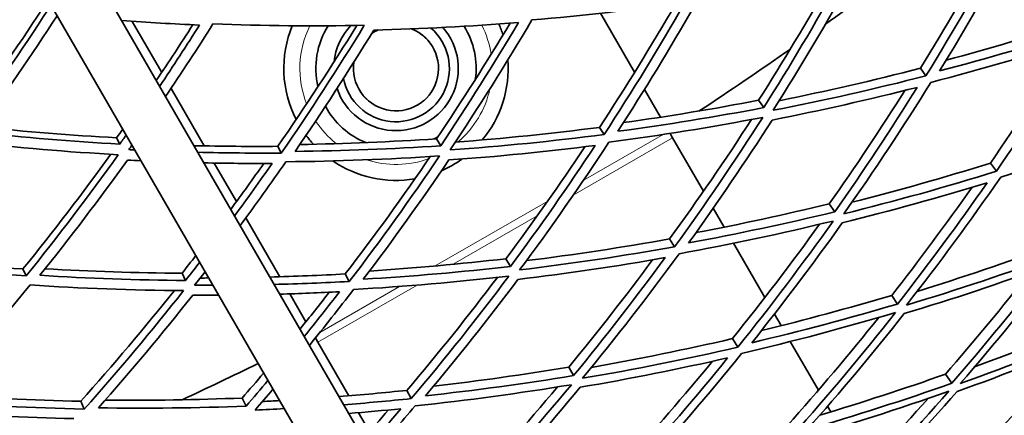
# Model space of a CAD drawing. Units: millimetres. Extents: x 703 to 1269, y -313 to 1904.
# Drawn here: x 1071 to 1127, y 1426 to 1448 of the extents above; entities that cross this region are included whole.
import ezdxf

# ---------------------------------------------------------------- set-up
doc = ezdxf.new("R2010")
doc.units = ezdxf.units.MM
doc.layers.add('Widoczne (ISO)', color=1, linetype='Continuous', lineweight=35)
doc.layers.add('Widoczne wąskie (ISO)', color=3, linetype='Continuous', lineweight=9)

msp = doc.modelspace()

# ---------------------------------------------------------------- linework, layer by layer
at = {"layer": 'Widoczne (ISO)'}
for p, q in [((1057.686, 1481.454), (1116.95, 1378.806)), ((1114.352, 1377.306), (1055.088, 1479.954)), ((1103.943, 1448.335), (1105.857, 1445.02)), ((1079.302, 1445.014), (1077.647, 1447.88)), ((1121.904, 1445.24), (1122.217, 1444.816)), ((1081.69, 1440.878), (1079.824, 1444.11)), ((1106.412, 1444.058), (1107.316, 1442.492)), ((1112.821, 1443.444), (1113.104, 1443.029)), ((1103.885, 1441.921), (1104.14, 1441.515)), ((1107.986, 1441.332), (1107.845, 1441.577)), ((1076.766, 1441.335), (1076.939, 1440.976)), ((1094.738, 1441.278), (1094.965, 1440.885)), ((1109.721, 1438.326), (1107.986, 1441.332)), ((1085.814, 1440.853), (1086.014, 1440.475)), ((1083.496, 1437.75), (1082.247, 1439.913)), ((1125.835, 1439.906), (1126.173, 1439.448)), ((1110.885, 1436.311), (1110.27, 1437.376)), ((1116.786, 1437.623), (1117.094, 1437.171)), ((1085.938, 1433.52), (1084.024, 1436.835)), ((1107.824, 1435.649), (1108.104, 1435.203)), ((1113.171, 1432.352), (1111.409, 1435.403)), ((1098.632, 1434.533), (1098.884, 1434.098)), ((1071.507, 1433.956), (1071.679, 1433.564)), ((1080.439, 1433.716), (1080.636, 1433.308)), ((1089.608, 1433.678), (1089.832, 1433.254)), ((1087.398, 1430.992), (1086.494, 1432.558)), ((1120.294, 1432.472), (1120.625, 1431.987)), ((1114.084, 1430.77), (1113.707, 1431.423)), ((1088.068, 1429.832), (1087.926, 1430.077)), ((1111.348, 1430.038), (1111.651, 1429.556)), ((1088.068, 1429.832), (1089.803, 1426.826)), ((1116.177, 1427.145), (1114.599, 1429.878)), ((1102.154, 1428.434), (1102.428, 1427.96)), ((1123.313, 1428.041), (1123.663, 1427.527)), ((1083.821, 1426.701), (1084.039, 1426.248)), ((1093.07, 1427.131), (1093.316, 1426.665)), ((1074.758, 1426.519), (1074.95, 1426.079)), ((1116.88, 1425.927), (1116.696, 1426.245)), ((1090.351, 1425.876), (1090.967, 1424.811))]:
    msp.add_line(p, q, dxfattribs=at)
for centre, radius, start, end in [((985.954, 1629.698), 224, 305.67147, 307.11077), ((1092.454, 1445.235), 3.5, 136.4075, 173.9145), ((1092.454, 1445.235), 6.3, 17.397, 23.3317), ((1092.454, 1445.235), 6.3, 157.599, 207.1164), ((1092.454, 1445.235), 4.5, 147.7709, 193.1718), ((1092.454, 1445.235), 3.5, 198.8425, 41.1575), ((1092.454, 1445.235), 3, 190.7973, 49.2027), ((1092.454, 1445.235), 2.387, 171.2029, 68.7971), ((1092.454, 1445.235), 2.387, 114.8735, 125.1265), ((1092.454, 1445.235), 4.5, 351.9813, 31.752), ((985.954, 1629.698), 224, 303.46973, 305.05176), ((1092.454, 1445.235), 6.3, 320.2883, 4.328), ((1092.454, 1445.235), 4.5, 208.248, 248.0187), ((1092.454, 1445.235), 6.3, 216.6683, 222.603), ((1092.454, 1445.235), 4.5, 298.1356, 301.8644), ((1092.454, 1445.235), 6.3, 235.672, 279.7117), ((1092.454, 1445.235), 6.3, 293.9894, 306.0106), ((985.954, 1629.698), 224, 294.94824, 296.16036)]:
    msp.add_arc(centre, radius, start, end, dxfattribs=at)
for points in [[(1121.904, 1445.24), (1123.332, 1447.553), (1124.695, 1449.9), (1125.989, 1452.275)], [(1126.608, 1452.441), (1125.223, 1449.864), (1123.758, 1447.321), (1122.217, 1444.816)], [(1122.98, 1445.093), (1124.439, 1447.473), (1125.828, 1449.887), (1127.146, 1452.332)], [(1112.821, 1443.444), (1114.198, 1445.617), (1115.515, 1447.82), (1116.772, 1450.05)], [(1117.339, 1450.164), (1115.997, 1447.754), (1114.585, 1445.374), (1113.104, 1443.029)], [(1113.633, 1442.878), (1115.198, 1445.35), (1116.687, 1447.861), (1118.097, 1450.405)], [(1100.091, 1447.962), (1102.949, 1448.202), (1105.811, 1448.525), (1108.671, 1448.932)], [(1103.885, 1441.921), (1105.375, 1444.201), (1106.799, 1446.515), (1108.156, 1448.859)], [(1108.671, 1448.932), (1107.237, 1446.424), (1105.726, 1443.95), (1104.14, 1441.515)], [(1068.003, 1441.974), (1069.602, 1444.149), (1071.136, 1446.359), (1072.602, 1448.599)], [(1072.932, 1448.566), (1071.412, 1446.22), (1069.818, 1443.908), (1068.152, 1441.633)], [(1104.913, 1441.7), (1106.415, 1444.014), (1107.848, 1446.363), (1109.212, 1448.742)], [(1068.909, 1441.641), (1070.478, 1443.793), (1071.984, 1445.979), (1073.424, 1448.195)], [(1077.046, 1447.922), (1078.499, 1447.818), (1079.958, 1447.734), (1081.42, 1447.673)], [(1078.992, 1444.551), (1079.691, 1445.59), (1080.376, 1446.636), (1081.046, 1447.689)], [(1081.42, 1447.673), (1080.691, 1446.516), (1079.944, 1445.367), (1079.18, 1444.226)], [(1079.514, 1443.648), (1080.425, 1444.998), (1081.312, 1446.361), (1082.175, 1447.735)], [(1082.175, 1447.735), (1084.995, 1447.63), (1087.83, 1447.605), (1090.675, 1447.661)], [(1085.814, 1440.853), (1087.361, 1443.087), (1088.842, 1445.355), (1090.256, 1447.654)], [(1090.675, 1447.661), (1089.196, 1445.231), (1087.642, 1442.834), (1086.014, 1440.475)], [(1091.207, 1447.394), (1093.908, 1447.459), (1096.616, 1447.598), (1099.328, 1447.812)], [(1094.738, 1441.278), (1096.173, 1443.414), (1097.547, 1445.582), (1098.861, 1447.776)], [(1099.328, 1447.812), (1097.942, 1445.471), (1096.487, 1443.161), (1094.965, 1440.885)], [(1095.491, 1440.655), (1097.1, 1443.054), (1098.633, 1445.491), (1100.091, 1447.962)], [(1123.35, 1445.699), (1125.811, 1446.36), (1128.26, 1447.085), (1130.694, 1447.874)], [(1086.785, 1440.57), (1088.326, 1442.812), (1089.8, 1445.088), (1091.207, 1447.394)], [(1131.036, 1447.446), (1128.367, 1446.585), (1125.68, 1445.801), (1122.98, 1445.093)], [(1122.49, 1444.445), (1125.339, 1445.186), (1128.173, 1446.012), (1130.986, 1446.924)], [(1125.835, 1439.906), (1127.365, 1442.129), (1128.833, 1444.39), (1130.236, 1446.683)], [(1130.986, 1446.924), (1129.459, 1444.391), (1127.854, 1441.897), (1126.173, 1439.448)], [(1113.975, 1443.42), (1116.627, 1443.954), (1119.272, 1444.56), (1121.904, 1445.24)], [(1122.217, 1444.816), (1119.368, 1444.084), (1116.505, 1443.439), (1113.633, 1442.878)], [(1117.607, 1437.063), (1119.311, 1439.481), (1120.939, 1441.943), (1122.49, 1444.445)], [(1113.578, 1442.332), (1116.304, 1442.867), (1119.021, 1443.48), (1121.726, 1444.169)], [(1116.786, 1437.623), (1118.26, 1439.715), (1119.677, 1441.84), (1121.037, 1443.995)], [(1121.726, 1444.169), (1120.251, 1441.799), (1118.706, 1439.465), (1117.094, 1437.171)], [(1105.227, 1442.186), (1107.762, 1442.539), (1110.294, 1442.959), (1112.821, 1443.444)], [(1113.104, 1443.029), (1110.379, 1442.509), (1107.647, 1442.067), (1104.913, 1441.7)], [(1104.411, 1441.083), (1107.295, 1441.464), (1110.177, 1441.93), (1113.05, 1442.481)], [(1107.824, 1435.649), (1109.42, 1437.85), (1110.953, 1440.089), (1112.421, 1442.362)], [(1113.05, 1442.481), (1111.477, 1440.014), (1109.828, 1437.586), (1108.104, 1435.203)], [(1108.886, 1435.423), (1110.517, 1437.687), (1112.082, 1439.992), (1113.578, 1442.332)], [(1076.939, 1440.976), (1074.247, 1441.125), (1071.569, 1441.348), (1068.909, 1441.641)], [(1069.129, 1441.943), (1071.659, 1441.676), (1074.206, 1441.473), (1076.766, 1441.335)], [(1076.766, 1441.335), (1076.88, 1441.496), (1076.993, 1441.656), (1077.107, 1441.817)], [(1095.78, 1441.087), (1098.481, 1441.291), (1101.184, 1441.569), (1103.885, 1441.921)], [(1126.414, 1439.12), (1129.25, 1440.011), (1132.066, 1440.987), (1134.855, 1442.049)], [(1068.39, 1441.089), (1071.195, 1440.775), (1074.02, 1440.539), (1076.861, 1440.384)], [(1077.298, 1441.485), (1077.179, 1441.315), (1077.059, 1441.145), (1076.939, 1440.976)], [(1087.049, 1440.956), (1089.607, 1440.997), (1092.171, 1441.104), (1094.738, 1441.278)], [(1104.14, 1441.515), (1101.257, 1441.143), (1098.373, 1440.857), (1095.491, 1440.655)], [(1099.4, 1433.908), (1101.145, 1436.257), (1102.816, 1438.65), (1104.411, 1441.083)], [(1077.451, 1440.668), (1077.509, 1440.751), (1077.568, 1440.834), (1077.626, 1440.916)], [(1077.779, 1440.652), (1077.67, 1440.657), (1077.56, 1440.663), (1077.451, 1440.668)], [(1081.105, 1440.89), (1082.671, 1440.853), (1084.241, 1440.841), (1085.814, 1440.853)], [(1086.014, 1440.475), (1084.446, 1440.466), (1082.881, 1440.481), (1081.319, 1440.52)], [(1094.965, 1440.885), (1092.233, 1440.705), (1089.505, 1440.6), (1086.785, 1440.57)], [(1095.427, 1440.085), (1098.162, 1440.28), (1100.901, 1440.551), (1103.637, 1440.899)], [(1098.632, 1434.533), (1100.167, 1436.598), (1101.644, 1438.697), (1103.064, 1440.827)], [(1103.637, 1440.899), (1102.12, 1438.595), (1100.535, 1436.326), (1098.884, 1434.098)], [(1071.507, 1433.956), (1073.217, 1436.069), (1074.862, 1438.221), (1076.442, 1440.408)], [(1076.861, 1440.384), (1075.206, 1438.07), (1073.477, 1435.795), (1071.679, 1433.564)], [(1072.455, 1433.602), (1074.158, 1435.722), (1075.798, 1437.883), (1077.372, 1440.078)], [(1077.372, 1440.078), (1077.625, 1440.065), (1077.878, 1440.053), (1078.131, 1440.042)], [(1081.663, 1439.924), (1082.94, 1439.897), (1084.22, 1439.886), (1085.501, 1439.891)], [(1083.7, 1436.396), (1084.577, 1437.582), (1085.435, 1438.778), (1086.273, 1439.985)], [(1086.273, 1439.985), (1089.142, 1440.011), (1092.02, 1440.121), (1094.902, 1440.314)], [(1089.608, 1433.678), (1091.264, 1435.841), (1092.856, 1438.043), (1094.382, 1440.28)], [(1094.902, 1440.314), (1093.286, 1437.92), (1091.595, 1435.565), (1089.832, 1433.254)], [(1090.617, 1433.382), (1092.286, 1435.578), (1093.89, 1437.814), (1095.427, 1440.085)], [(1118.06, 1437.709), (1120.665, 1438.37), (1123.258, 1439.103), (1125.835, 1439.906)], [(1083.173, 1437.309), (1083.803, 1438.164), (1084.423, 1439.024), (1085.033, 1439.89)], [(1085.501, 1439.891), (1084.81, 1438.9), (1084.105, 1437.915), (1083.387, 1436.938)], [(1126.173, 1439.448), (1123.336, 1438.567), (1120.479, 1437.772), (1117.607, 1437.063)], [(1117.518, 1436.548), (1120.243, 1437.224), (1122.954, 1437.978), (1125.648, 1438.809)], [(1125.648, 1438.809), (1124.041, 1436.493), (1122.366, 1434.218), (1120.625, 1431.987)], [(1121.119, 1431.925), (1122.958, 1434.275), (1124.724, 1436.675), (1126.414, 1439.12)], [(1120.294, 1432.472), (1121.853, 1434.465), (1123.358, 1436.493), (1124.81, 1438.553)], [(1117.094, 1437.171), (1114.369, 1436.51), (1111.631, 1435.928), (1108.886, 1435.423)], [(1109.3, 1436), (1111.803, 1436.476), (1114.299, 1437.017), (1116.786, 1437.623)], [(1108.349, 1434.813), (1111.245, 1435.34), (1114.133, 1435.954), (1117.006, 1436.654)], [(1117.006, 1436.654), (1115.295, 1434.241), (1113.509, 1431.874), (1111.651, 1429.556)], [(1111.348, 1430.038), (1113.039, 1432.142), (1114.67, 1434.287), (1116.24, 1436.469)], [(1112.437, 1429.811), (1114.197, 1432.013), (1115.891, 1434.26), (1117.518, 1436.548)], [(1099.781, 1434.424), (1102.466, 1434.758), (1105.148, 1435.167), (1107.824, 1435.649)], [(1108.104, 1435.203), (1105.209, 1434.685), (1102.305, 1434.254), (1099.4, 1433.908)], [(1121.719, 1432.697), (1124.252, 1433.48), (1126.77, 1434.332), (1129.266, 1435.251)], [(1071.679, 1433.564), (1068.82, 1433.759), (1065.976, 1434.036), (1063.154, 1434.393)], [(1063.421, 1434.716), (1066.099, 1434.39), (1068.796, 1434.137), (1071.507, 1433.956)], [(1080.439, 1433.716), (1080.698, 1434.046), (1080.955, 1434.376), (1081.211, 1434.708)], [(1090.966, 1433.842), (1093.52, 1434.007), (1096.077, 1434.237), (1098.632, 1434.533)], [(1099.305, 1433.368), (1102.063, 1433.699), (1104.818, 1434.108), (1107.567, 1434.594)], [(1102.154, 1428.434), (1103.779, 1430.41), (1105.351, 1432.424), (1106.867, 1434.472)], [(1107.567, 1434.594), (1105.92, 1432.341), (1104.206, 1430.128), (1102.428, 1427.96)], [(1102.931, 1427.814), (1104.81, 1430.099), (1106.617, 1432.433), (1108.349, 1434.813)], [(1129.626, 1434.763), (1126.814, 1433.731), (1123.977, 1432.785), (1121.119, 1431.925)], [(1124.135, 1427.512), (1126.106, 1429.781), (1128.007, 1432.106), (1129.833, 1434.481)], [(1072.747, 1433.967), (1075.3, 1433.818), (1077.866, 1433.734), (1080.439, 1433.716)], [(1081.429, 1434.331), (1081.166, 1433.989), (1080.902, 1433.648), (1080.636, 1433.308)], [(1098.884, 1434.098), (1096.128, 1433.782), (1093.371, 1433.544), (1090.617, 1433.382)], [(1120.995, 1431.444), (1123.706, 1432.264), (1126.398, 1433.161), (1129.068, 1434.136)], [(1129.068, 1434.136), (1127.332, 1431.886), (1125.529, 1429.682), (1123.663, 1427.527)], [(1080.636, 1433.308), (1077.898, 1433.331), (1075.169, 1433.43), (1072.455, 1433.602)], [(1081.143, 1433.039), (1081.342, 1433.292), (1081.539, 1433.545), (1081.736, 1433.799)], [(1081.464, 1433.449), (1081.622, 1433.449), (1081.779, 1433.449), (1081.937, 1433.45)], [(1085.37, 1433.504), (1086.781, 1433.542), (1088.194, 1433.6), (1089.608, 1433.678)], [(1090.071, 1432.803), (1092.975, 1432.969), (1095.883, 1433.219), (1098.789, 1433.556)], [(1093.07, 1427.131), (1094.826, 1429.207), (1096.52, 1431.326), (1098.153, 1433.483)], [(1098.789, 1433.556), (1097.038, 1431.213), (1095.212, 1428.914), (1093.316, 1426.665)], [(1094.112, 1426.826), (1095.908, 1428.964), (1097.639, 1431.146), (1099.305, 1433.368)], [(1123.313, 1428.041), (1124.937, 1429.912), (1126.512, 1431.821), (1128.038, 1433.764)], [(1066.27, 1426.51), (1068.216, 1428.644), (1070.094, 1430.828), (1071.901, 1433.056)], [(1071.901, 1433.056), (1074.764, 1432.869), (1077.642, 1432.764), (1080.53, 1432.743)], [(1074.758, 1426.519), (1076.57, 1428.553), (1078.321, 1430.631), (1080.01, 1432.748)], [(1080.53, 1432.743), (1078.741, 1430.476), (1076.88, 1428.253), (1074.95, 1426.079)], [(1082.175, 1433.038), (1081.831, 1433.037), (1081.487, 1433.037), (1081.143, 1433.039)], [(1089.832, 1433.254), (1088.424, 1433.178), (1087.017, 1433.123), (1085.611, 1433.087)], [(1087.589, 1429.66), (1088.432, 1430.698), (1089.259, 1431.746), (1090.071, 1432.803)], [(1075.743, 1426.148), (1077.57, 1428.214), (1079.336, 1430.325), (1081.037, 1432.475)], [(1081.037, 1432.475), (1081.524, 1432.474), (1082.011, 1432.475), (1082.498, 1432.478)], [(1085.927, 1432.54), (1087.045, 1432.573), (1088.165, 1432.619), (1089.285, 1432.677)], [(1087.061, 1430.574), (1087.617, 1431.261), (1088.166, 1431.953), (1088.708, 1432.648)], [(1089.285, 1432.677), (1088.633, 1431.832), (1087.972, 1430.993), (1087.301, 1430.16)], [(1112.982, 1430.497), (1115.431, 1431.093), (1117.87, 1431.752), (1120.294, 1432.472)], [(1120.625, 1431.987), (1117.911, 1431.184), (1115.181, 1430.458), (1112.437, 1429.811)], [(1111.867, 1429.211), (1114.761, 1429.889), (1117.641, 1430.653), (1120.502, 1431.504)], [(1114.424, 1425.141), (1116.193, 1427.127), (1117.907, 1429.158), (1119.564, 1431.229)], [(1120.502, 1431.504), (1118.655, 1429.16), (1116.735, 1426.866), (1114.746, 1424.628)], [(1115.534, 1424.917), (1117.418, 1427.044), (1119.239, 1429.221), (1120.995, 1431.444)], [(1124.94, 1428.447), (1127.369, 1429.341), (1129.779, 1430.298), (1132.165, 1431.318)], [(1132.543, 1430.805), (1129.77, 1429.622), (1126.965, 1428.524), (1124.135, 1427.512)], [(1103.43, 1428.424), (1106.078, 1428.89), (1108.719, 1429.428), (1111.348, 1430.038)], [(1123.975, 1427.069), (1126.66, 1428.033), (1129.321, 1429.075), (1131.954, 1430.193)], [(1131.954, 1430.193), (1130.092, 1428.021), (1128.166, 1425.9), (1126.179, 1423.833)], [(1111.651, 1429.556), (1108.756, 1428.888), (1105.848, 1428.308), (1102.931, 1427.814)], [(1125.813, 1424.37), (1127.472, 1426.093), (1129.089, 1427.854), (1130.661, 1429.651)], [(1102.804, 1427.307), (1105.572, 1427.779), (1108.332, 1428.329), (1111.08, 1428.958)], [(1111.08, 1428.958), (1109.305, 1426.768), (1107.466, 1424.623), (1105.563, 1422.528)], [(1106.052, 1422.429), (1108.06, 1424.636), (1110, 1426.898), (1111.867, 1429.211)], [(1094.568, 1427.371), (1097.1, 1427.66), (1099.629, 1428.014), (1102.154, 1428.434)], [(1105.27, 1423.037), (1106.972, 1424.907), (1108.624, 1426.818), (1110.225, 1428.765)], [(1083.821, 1426.701), (1084.225, 1427.167), (1084.625, 1427.636), (1085.022, 1428.106)], [(1102.428, 1427.96), (1099.661, 1427.504), (1096.887, 1427.126), (1094.112, 1426.826)], [(1116.257, 1425.739), (1118.624, 1426.447), (1120.977, 1427.215), (1123.313, 1428.041)], [(1085.265, 1427.686), (1084.86, 1427.205), (1084.451, 1426.725), (1084.039, 1426.248)], [(1084.54, 1426.021), (1084.878, 1426.411), (1085.214, 1426.804), (1085.547, 1427.197)], [(1093.532, 1426.258), (1096.459, 1426.569), (1099.384, 1426.966), (1102.302, 1427.451)], [(1096.167, 1421.274), (1098.01, 1423.246), (1099.796, 1425.264), (1101.524, 1427.323)], [(1102.302, 1427.451), (1100.416, 1425.172), (1098.459, 1422.944), (1096.433, 1420.771)], [(1097.237, 1420.966), (1099.155, 1423.031), (1101.012, 1425.146), (1102.804, 1427.307)], [(1123.663, 1427.527), (1120.974, 1426.579), (1118.263, 1425.709), (1115.534, 1424.917)], [(1066.619, 1426.895), (1069.32, 1426.697), (1072.034, 1426.571), (1074.758, 1426.519)], [(1076.124, 1426.582), (1078.684, 1426.556), (1081.251, 1426.595), (1083.821, 1426.701)], [(1089.251, 1426.782), (1090.524, 1426.882), (1091.797, 1426.998), (1093.07, 1427.131)], [(1093.316, 1426.665), (1092.05, 1426.535), (1090.783, 1426.421), (1089.516, 1426.323)], [(1114.932, 1424.331), (1117.811, 1425.162), (1120.67, 1426.079), (1123.504, 1427.082)], [(1117.022, 1421.004), (1118.845, 1422.85), (1120.618, 1424.742), (1122.339, 1426.675)], [(1123.504, 1427.082), (1121.526, 1424.819), (1119.477, 1422.611), (1117.361, 1420.464)], [(1118.146, 1420.788), (1120.151, 1422.829), (1122.094, 1424.924), (1123.975, 1427.069)], [(1126.43, 1423.464), (1129.076, 1424.572), (1131.694, 1425.757), (1134.278, 1427.017)], [(1074.95, 1426.079), (1072.044, 1426.139), (1069.149, 1426.283), (1066.27, 1426.51)], [(1084.039, 1426.248), (1081.268, 1426.138), (1078.501, 1426.105), (1075.743, 1426.148)], [(1086.179, 1426.102), (1085.633, 1426.072), (1085.087, 1426.045), (1084.54, 1426.021)], [(1084.958, 1426.506), (1085.278, 1426.522), (1085.597, 1426.539), (1085.917, 1426.557)], [(1089.8, 1425.831), (1090.779, 1425.91), (1091.757, 1425.999), (1092.735, 1426.098)], [(1092.735, 1426.098), (1092.124, 1425.381), (1091.505, 1424.668), (1090.88, 1423.961)], [(1091.141, 1423.509), (1091.95, 1424.416), (1092.747, 1425.333), (1093.532, 1426.258)], [(1066.122, 1425.956), (1068.855, 1425.744), (1071.604, 1425.606), (1074.361, 1425.545)], [(1090.617, 1424.416), (1091.092, 1424.95), (1091.562, 1425.488), (1092.028, 1426.028)]]:
    msp.add_open_spline(points, degree=3, dxfattribs=at)
at = {"layer": 'Widoczne wąskie (ISO)'}
for p, q in [((1107.986, 1441.332), (1102.413, 1438.114)), ((1102.972, 1438.929), (1107.453, 1441.516)), ((1094.651, 1434.125), (1100.977, 1437.777)), ((1100.388, 1436.945), (1095.666, 1434.219)), ((1093.641, 1433.049), (1088.068, 1429.832)), ((1088.174, 1430.386), (1092.656, 1432.973))]:
    msp.add_line(p, q, dxfattribs=at)
for radius, start, end in [(5.4, 8.4004, 26.7375), (5.4, 153.6483, 201.6539), (2.401, 171.9872, 68.0128), (5.4, 309.9991, 347.8615), (5.4, 213.2625, 231.5996), (5.4, 252.1385, 290.0009)]:
    msp.add_arc((1092.454, 1445.235), radius, start, end, dxfattribs=at)

doc.saveas('drawing.dxf')
